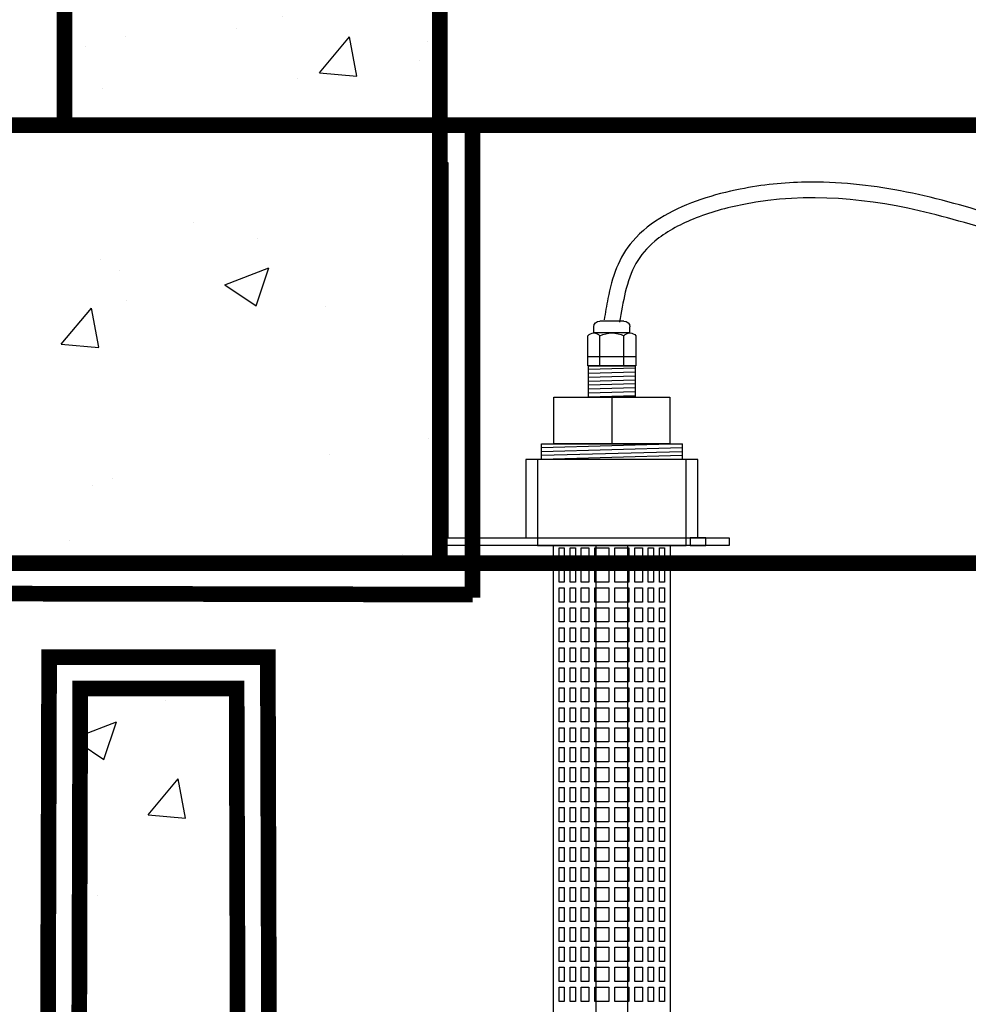
# Model space of a CAD drawing. Extents: x 0 to 406, y 0 to 314.
# Drawn here: x 112 to 127, y 179 to 195 of the extents above; entities that cross this region are included whole.
import ezdxf

# ---------------------------------------------------------------- set-up
doc = ezdxf.new("R2010")
doc.units = 0
doc.header["$LTSCALE"] = 20
doc.header["$MEASUREMENT"] = 0
doc.linetypes.add('HIDDEN', pattern=[0.375, 0.25, -0.125])
for name, color, linetype in [('CON', 6, 'CONTINUOUS'), ('Controls', 4, 'CONTINUOUS'), ('DIM', 1, 'CONTINUOUS')]:
    doc.layers.add(name, color=color, linetype=linetype)
pattern_1 = [(50, (-0.719, 0), (7.1726, -0.62752), [0.75, -8.25]), (355, (-0.719, 0), (-1.38751, 7.52192), [0.6, -6.6]), (100.4514, (-0.1216, -0.052), (5.78509, 6.8944), [0.6374, -7.01142]), (46.184, (-0.719, 2), (10.6724, -1.6552), [1.125, -12.375]), (96.6356, (0.17, 1.862), (9.3466, 9.7412), [0.9561, -10.51714]), (351.184, (-0.719, 2), (9.3466, 9.7412), [0.9, -9.9]), (21, (0.281, 1.5), (5.96907, -4.02619), [0.75, -8.25]), (326, (0.281, 1.5), (2.43315, 7.2515), [0.6, -6.6]), (71.4514, (0.778, 1.1645), (8.40222, 3.22531), [0.6374, -7.01142]), (37.5, (-0.7193, 0), (0.1216, 3.328939), [0, -6.52, 0, -6.7, 0, -6.625]), (7.5, (-0.7193, 0), (2.630695, 3.944117), [0, -3.82, 0, -6.37, 0, -2.525]), (327.5, (-2.9493, 0), (5.338224, -0.22555), [0, -2.5, 0, -7.8, 0, -10.35]), (317.5, (-3.9493, 0), (5.83186, 1.00105), [0, -3.25, 0, -5.18, 0, -7.35])]

# ---------------------------------------------------------------- blocks, each defined once
blk = doc.blocks.new('A$C03DB74EB')
at = {"layer": 'Controls'}
for p, q in [((-3.039, -0.82), (-3.039, -0.725)), ((-2.943, -0.63), (-2.557, -0.63)), ((-2.461, -0.82), (-2.461, -0.725)), ((-3.039, -0.82), (-2.461, -0.82)), ((-2.942, -1.344), (-2.942, -0.868)), ((-2.558, -1.344), (-2.558, -0.868)), ((-3.135, -1.201), (-2.365, -1.201)), ((-2.75, -1.844), (-2.75, -2.594))]:
    blk.add_line(p, q, dxfattribs=at)
at = {"layer": 'Controls', "color": 9}
for p, q in [((-3.125, -1.385), (-2.375, -1.406)), ((-3.125, -1.448), (-2.375, -1.469)), ((-3.125, -1.51), (-2.375, -1.531)), ((-3.125, -1.573), (-2.375, -1.594)), ((-3.125, -1.635), (-2.375, -1.656)), ((-3.125, -1.698), (-2.375, -1.719)), ((-3.125, -1.76), (-2.375, -1.781)), ((-3.125, -1.823), (-2.375, -1.844)), ((-3.875, -2.594), (-1.625, -2.656)), ((-3.875, -2.656), (-1.625, -2.719)), ((-3.875, -2.719), (-1.625, -2.781)), ((-3.875, -2.781), (-1.625, -2.844))]:
    blk.add_line(p, q, dxfattribs=at)
at = {"layer": 'Controls'}
for points in [[(-4.625, -4.094), (-4.625, -4.219), (0, -4.219), (0, 1.906), (-0.125, 1.906), (-0.125, -4.094), (-4.625, -4.094)], [(-3.125, -1.844), (-2.375, -1.844), (-2.375, -1.344), (-3.125, -1.344)], [(-3.678, -2.594), (-1.822, -2.594), (-1.822, -1.844), (-3.678, -1.844)], [(-1.375, -4.094), (-4.125, -4.094), (-4.125, -2.844), (-1.375, -2.844)], [(-3.594, -4.482), (-3.512, -4.482), (-3.512, -4.256), (-3.594, -4.256)], [(-3.332, -4.256), (-3.418, -4.256), (-3.418, -4.482), (-3.332, -4.482)], [(-3.116, -4.256), (-3.239, -4.256), (-3.239, -4.482), (-3.116, -4.482)], [(-2.797, -4.256), (-3.022, -4.256), (-3.022, -4.482), (-2.797, -4.482)], [(-2.703, -4.482), (-2.478, -4.482), (-2.478, -4.256), (-2.703, -4.256)], [(-2.384, -4.256), (-2.384, -4.482), (-2.261, -4.482), (-2.261, -4.256)], [(-2.168, -4.256), (-2.168, -4.482), (-2.082, -4.482), (-2.082, -4.256)], [(-1.906, -4.256), (-1.988, -4.256), (-1.988, -4.482), (-1.906, -4.482)], [(-3.594, -4.801), (-3.512, -4.801), (-3.512, -4.575), (-3.594, -4.575)], [(-3.332, -4.575), (-3.418, -4.575), (-3.418, -4.801), (-3.332, -4.801)], [(-3.116, -4.575), (-3.239, -4.575), (-3.239, -4.801), (-3.116, -4.801)], [(-3.022, -4.801), (-2.797, -4.801), (-2.797, -4.575), (-3.022, -4.575)], [(-2.703, -4.801), (-2.478, -4.801), (-2.478, -4.575), (-2.703, -4.575)], [(-2.384, -4.575), (-2.384, -4.801), (-2.261, -4.801), (-2.261, -4.575)], [(-2.168, -4.575), (-2.168, -4.801), (-2.082, -4.801), (-2.082, -4.575)], [(-1.906, -4.575), (-1.988, -4.575), (-1.988, -4.801), (-1.906, -4.801)], [(-3.594, -5.12), (-3.512, -5.12), (-3.512, -4.894), (-3.594, -4.894)], [(-3.332, -4.894), (-3.418, -4.894), (-3.418, -5.12), (-3.332, -5.12)], [(-3.116, -4.894), (-3.239, -4.894), (-3.239, -5.12), (-3.116, -5.12)], [(-3.022, -4.894), (-3.022, -5.12), (-2.797, -5.12), (-2.797, -4.894)], [(-2.703, -4.894), (-2.703, -5.12), (-2.478, -5.12), (-2.478, -4.894)], [(-2.384, -4.894), (-2.384, -5.12), (-2.261, -5.12), (-2.261, -4.894)], [(-2.168, -4.894), (-2.168, -5.12), (-2.082, -5.12), (-2.082, -4.894)], [(-1.906, -4.894), (-1.988, -4.894), (-1.988, -5.12), (-1.906, -5.12)], [(-3.594, -5.439), (-3.512, -5.439), (-3.512, -5.214), (-3.594, -5.214)], [(-3.332, -5.214), (-3.418, -5.214), (-3.418, -5.439), (-3.332, -5.439)], [(-3.116, -5.439), (-3.116, -5.214), (-3.239, -5.214), (-3.239, -5.439)], [(-2.797, -5.214), (-3.022, -5.214), (-3.022, -5.439), (-2.797, -5.439)], [(-2.478, -5.439), (-2.478, -5.214), (-2.703, -5.214), (-2.703, -5.439)], [(-2.384, -5.439), (-2.261, -5.439), (-2.261, -5.214), (-2.384, -5.214)], [(-2.168, -5.214), (-2.168, -5.439), (-2.082, -5.439), (-2.082, -5.214)], [(-1.906, -5.214), (-1.988, -5.214), (-1.988, -5.439), (-1.906, -5.439)], [(-3.594, -5.758), (-3.512, -5.758), (-3.512, -5.533), (-3.594, -5.533)], [(-3.332, -5.533), (-3.418, -5.533), (-3.418, -5.758), (-3.332, -5.758)], [(-3.116, -5.533), (-3.239, -5.533), (-3.239, -5.758), (-3.116, -5.758)], [(-2.797, -5.533), (-3.022, -5.533), (-3.022, -5.758), (-2.797, -5.758)], [(-2.703, -5.758), (-2.478, -5.758), (-2.478, -5.533), (-2.703, -5.533)], [(-2.384, -5.533), (-2.384, -5.758), (-2.261, -5.758), (-2.261, -5.533)], [(-2.168, -5.533), (-2.168, -5.758), (-2.082, -5.758), (-2.082, -5.533)], [(-1.906, -5.533), (-1.988, -5.533), (-1.988, -5.758), (-1.906, -5.758)], [(-3.594, -6.077), (-3.512, -6.077), (-3.512, -5.852), (-3.594, -5.852)], [(-3.332, -5.852), (-3.418, -5.852), (-3.418, -6.077), (-3.332, -6.077)], [(-3.116, -5.852), (-3.239, -5.852), (-3.239, -6.077), (-3.116, -6.077)], [(-2.797, -5.852), (-3.022, -5.852), (-3.022, -6.077), (-2.797, -6.077)], [(-2.703, -6.077), (-2.478, -6.077), (-2.478, -5.852), (-2.703, -5.852)], [(-2.384, -5.852), (-2.384, -6.077), (-2.261, -6.077), (-2.261, -5.852)], [(-2.168, -5.852), (-2.168, -6.077), (-2.082, -6.077), (-2.082, -5.852)], [(-1.906, -5.852), (-1.988, -5.852), (-1.988, -6.077), (-1.906, -6.077)], [(-3.594, -6.396), (-3.512, -6.396), (-3.512, -6.171), (-3.594, -6.171)], [(-3.332, -6.171), (-3.418, -6.171), (-3.418, -6.396), (-3.332, -6.396)], [(-3.116, -6.171), (-3.239, -6.171), (-3.239, -6.396), (-3.116, -6.396)], [(-2.797, -6.396), (-2.797, -6.171), (-3.022, -6.171), (-3.022, -6.396)], [(-2.703, -6.171), (-2.703, -6.396), (-2.478, -6.396), (-2.478, -6.171)], [(-2.384, -6.171), (-2.384, -6.396), (-2.261, -6.396), (-2.261, -6.171)], [(-2.168, -6.171), (-2.168, -6.396), (-2.082, -6.396), (-2.082, -6.171)], [(-1.906, -6.171), (-1.988, -6.171), (-1.988, -6.396), (-1.906, -6.396)], [(-3.594, -6.715), (-3.512, -6.715), (-3.512, -6.49), (-3.594, -6.49)], [(-3.332, -6.49), (-3.418, -6.49), (-3.418, -6.715), (-3.332, -6.715)], [(-3.116, -6.49), (-3.239, -6.49), (-3.239, -6.715), (-3.116, -6.715)], [(-2.797, -6.49), (-3.022, -6.49), (-3.022, -6.715), (-2.797, -6.715)], [(-2.703, -6.715), (-2.478, -6.715), (-2.478, -6.49), (-2.703, -6.49)], [(-2.384, -6.49), (-2.384, -6.715), (-2.261, -6.715), (-2.261, -6.49)], [(-2.168, -6.49), (-2.168, -6.715), (-2.082, -6.715), (-2.082, -6.49)], [(-1.906, -6.49), (-1.988, -6.49), (-1.988, -6.715), (-1.906, -6.715)], [(-3.594, -7.034), (-3.512, -7.034), (-3.512, -6.809), (-3.594, -6.809)], [(-3.332, -6.809), (-3.418, -6.809), (-3.418, -7.034), (-3.332, -7.034)], [(-3.116, -6.809), (-3.239, -6.809), (-3.239, -7.034), (-3.116, -7.034)], [(-2.797, -6.809), (-3.022, -6.809), (-3.022, -7.034), (-2.797, -7.034)], [(-2.703, -7.034), (-2.478, -7.034), (-2.478, -6.809), (-2.703, -6.809)], [(-2.384, -6.809), (-2.384, -7.034), (-2.261, -7.034), (-2.261, -6.809)], [(-2.168, -6.809), (-2.168, -7.034), (-2.082, -7.034), (-2.082, -6.809)], [(-1.906, -6.809), (-1.988, -6.809), (-1.988, -7.034), (-1.906, -7.034)], [(-3.594, -7.353), (-3.512, -7.353), (-3.512, -7.128), (-3.594, -7.128)], [(-3.332, -7.128), (-3.418, -7.128), (-3.418, -7.353), (-3.332, -7.353)], [(-3.116, -7.128), (-3.239, -7.128), (-3.239, -7.353), (-3.116, -7.353)], [(-2.797, -7.128), (-3.022, -7.128), (-3.022, -7.353), (-2.797, -7.353)], [(-2.703, -7.353), (-2.478, -7.353), (-2.478, -7.128), (-2.703, -7.128)], [(-2.384, -7.128), (-2.384, -7.353), (-2.261, -7.353), (-2.261, -7.128)], [(-2.168, -7.128), (-2.168, -7.353), (-2.082, -7.353), (-2.082, -7.128)], [(-1.906, -7.128), (-1.988, -7.128), (-1.988, -7.353), (-1.906, -7.353)], [(-3.594, -7.673), (-3.512, -7.673), (-3.512, -7.447), (-3.594, -7.447)], [(-3.332, -7.447), (-3.418, -7.447), (-3.418, -7.673), (-3.332, -7.673)], [(-3.116, -7.447), (-3.239, -7.447), (-3.239, -7.673), (-3.116, -7.673)], [(-2.797, -7.447), (-3.022, -7.447), (-3.022, -7.673), (-2.797, -7.673)], [(-2.703, -7.673), (-2.478, -7.673), (-2.478, -7.447), (-2.703, -7.447)], [(-2.384, -7.447), (-2.384, -7.673), (-2.261, -7.673), (-2.261, -7.447)], [(-2.168, -7.447), (-2.168, -7.673), (-2.082, -7.673), (-2.082, -7.447)], [(-1.906, -7.447), (-1.988, -7.447), (-1.988, -7.673), (-1.906, -7.673)], [(-3.594, -7.992), (-3.512, -7.992), (-3.512, -7.766), (-3.594, -7.766)], [(-3.332, -7.766), (-3.418, -7.766), (-3.418, -7.992), (-3.332, -7.992)], [(-3.116, -7.766), (-3.239, -7.766), (-3.239, -7.992), (-3.116, -7.992)], [(-2.797, -7.766), (-3.022, -7.766), (-3.022, -7.992), (-2.797, -7.992)], [(-2.703, -7.992), (-2.478, -7.992), (-2.478, -7.766), (-2.703, -7.766)], [(-2.384, -7.766), (-2.384, -7.992), (-2.261, -7.992), (-2.261, -7.766)], [(-2.168, -7.766), (-2.168, -7.992), (-2.082, -7.992), (-2.082, -7.766)], [(-1.906, -7.766), (-1.988, -7.766), (-1.988, -7.992), (-1.906, -7.992)], [(-3.594, -8.311), (-3.512, -8.311), (-3.512, -8.085), (-3.594, -8.085)], [(-3.332, -8.085), (-3.418, -8.085), (-3.418, -8.311), (-3.332, -8.311)], [(-3.116, -8.085), (-3.239, -8.085), (-3.239, -8.311), (-3.116, -8.311)], [(-2.797, -8.085), (-3.022, -8.085), (-3.022, -8.311), (-2.797, -8.311)], [(-2.478, -8.311), (-2.478, -8.085), (-2.703, -8.085), (-2.703, -8.311)], [(-2.384, -8.085), (-2.384, -8.311), (-2.261, -8.311), (-2.261, -8.085)], [(-2.168, -8.085), (-2.168, -8.311), (-2.082, -8.311), (-2.082, -8.085)], [(-1.906, -8.085), (-1.988, -8.085), (-1.988, -8.311), (-1.906, -8.311)], [(-3.594, -8.63), (-3.512, -8.63), (-3.512, -8.404), (-3.594, -8.404)], [(-3.332, -8.404), (-3.418, -8.404), (-3.418, -8.63), (-3.332, -8.63)], [(-3.116, -8.63), (-3.116, -8.404), (-3.239, -8.404), (-3.239, -8.63)], [(-2.797, -8.404), (-3.022, -8.404), (-3.022, -8.63), (-2.797, -8.63)], [(-2.703, -8.63), (-2.478, -8.63), (-2.478, -8.404), (-2.703, -8.404)], [(-2.384, -8.63), (-2.261, -8.63), (-2.261, -8.404), (-2.384, -8.404)], [(-2.168, -8.404), (-2.168, -8.63), (-2.082, -8.63), (-2.082, -8.404)], [(-1.906, -8.404), (-1.988, -8.404), (-1.988, -8.63), (-1.906, -8.63)], [(-3.594, -8.949), (-3.512, -8.949), (-3.512, -8.724), (-3.594, -8.724)], [(-3.332, -8.724), (-3.418, -8.724), (-3.418, -8.949), (-3.332, -8.949)], [(-3.116, -8.724), (-3.239, -8.724), (-3.239, -8.949), (-3.116, -8.949)], [(-2.797, -8.724), (-3.022, -8.724), (-3.022, -8.949), (-2.797, -8.949)], [(-2.703, -8.724), (-2.703, -8.949), (-2.478, -8.949), (-2.478, -8.724)], [(-2.384, -8.724), (-2.384, -8.949), (-2.261, -8.949), (-2.261, -8.724)], [(-2.168, -8.724), (-2.168, -8.949), (-2.082, -8.949), (-2.082, -8.724)], [(-1.906, -8.724), (-1.988, -8.724), (-1.988, -8.949), (-1.906, -8.949)], [(-3.594, -9.268), (-3.512, -9.268), (-3.512, -9.043), (-3.594, -9.043)], [(-3.332, -9.043), (-3.418, -9.043), (-3.418, -9.268), (-3.332, -9.268)], [(-3.116, -9.268), (-3.116, -9.043), (-3.239, -9.043), (-3.239, -9.268)], [(-2.797, -9.268), (-2.797, -9.043), (-3.022, -9.043), (-3.022, -9.268)], [(-2.703, -9.268), (-2.478, -9.268), (-2.478, -9.043), (-2.703, -9.043)], [(-2.384, -9.043), (-2.384, -9.268), (-2.261, -9.268), (-2.261, -9.043)], [(-2.168, -9.043), (-2.168, -9.268), (-2.082, -9.268), (-2.082, -9.043)], [(-1.906, -9.043), (-1.988, -9.043), (-1.988, -9.268), (-1.906, -9.268)], [(-3.594, -9.587), (-3.512, -9.587), (-3.512, -9.362), (-3.594, -9.362)], [(-3.332, -9.362), (-3.418, -9.362), (-3.418, -9.587), (-3.332, -9.587)], [(-3.116, -9.362), (-3.239, -9.362), (-3.239, -9.587), (-3.116, -9.587)], [(-2.797, -9.362), (-3.022, -9.362), (-3.022, -9.587), (-2.797, -9.587)], [(-2.478, -9.587), (-2.478, -9.362), (-2.703, -9.362), (-2.703, -9.587)], [(-2.384, -9.362), (-2.384, -9.587), (-2.261, -9.587), (-2.261, -9.362)], [(-2.168, -9.362), (-2.168, -9.587), (-2.082, -9.587), (-2.082, -9.362)], [(-1.906, -9.362), (-1.988, -9.362), (-1.988, -9.587), (-1.906, -9.587)], [(-3.594, -9.906), (-3.512, -9.906), (-3.512, -9.681), (-3.594, -9.681)], [(-3.332, -9.681), (-3.418, -9.681), (-3.418, -9.906), (-3.332, -9.906)], [(-3.116, -9.681), (-3.239, -9.681), (-3.239, -9.906), (-3.116, -9.906)], [(-2.797, -9.681), (-3.022, -9.681), (-3.022, -9.906), (-2.797, -9.906)], [(-2.478, -9.681), (-2.703, -9.681), (-2.703, -9.906), (-2.478, -9.906)], [(-2.384, -9.681), (-2.384, -9.906), (-2.261, -9.906), (-2.261, -9.681)], [(-2.168, -9.681), (-2.168, -9.906), (-2.082, -9.906), (-2.082, -9.681)], [(-1.906, -9.681), (-1.988, -9.681), (-1.988, -9.906), (-1.906, -9.906)], [(-3.594, -10.225), (-3.512, -10.225), (-3.512, -10), (-3.594, -10)], [(-3.332, -10), (-3.418, -10), (-3.418, -10.225), (-3.332, -10.225)], [(-3.116, -10), (-3.239, -10), (-3.239, -10.225), (-3.116, -10.225)], [(-2.797, -10), (-3.022, -10), (-3.022, -10.225), (-2.797, -10.225)], [(-2.703, -10.225), (-2.478, -10.225), (-2.478, -10), (-2.703, -10)], [(-2.384, -10), (-2.384, -10.225), (-2.261, -10.225), (-2.261, -10)], [(-2.168, -10), (-2.168, -10.225), (-2.082, -10.225), (-2.082, -10)], [(-1.906, -10), (-1.988, -10), (-1.988, -10.225), (-1.906, -10.225)], [(-3.594, -10.544), (-3.512, -10.544), (-3.512, -10.319), (-3.594, -10.319)], [(-3.332, -10.319), (-3.418, -10.319), (-3.418, -10.544), (-3.332, -10.544)], [(-3.116, -10.319), (-3.239, -10.319), (-3.239, -10.544), (-3.116, -10.544)], [(-2.797, -10.319), (-3.022, -10.319), (-3.022, -10.544), (-2.797, -10.544)], [(-2.703, -10.544), (-2.478, -10.544), (-2.478, -10.319), (-2.703, -10.319)], [(-2.384, -10.319), (-2.384, -10.544), (-2.261, -10.544), (-2.261, -10.319)], [(-2.168, -10.319), (-2.168, -10.544), (-2.082, -10.544), (-2.082, -10.319)], [(-1.906, -10.319), (-1.988, -10.319), (-1.988, -10.544), (-1.906, -10.544)], [(-3.594, -10.864), (-3.512, -10.864), (-3.512, -10.638), (-3.594, -10.638)], [(-3.332, -10.638), (-3.418, -10.638), (-3.418, -10.864), (-3.332, -10.864)], [(-3.116, -10.638), (-3.239, -10.638), (-3.239, -10.864), (-3.116, -10.864)], [(-2.797, -10.638), (-3.022, -10.638), (-3.022, -10.864), (-2.797, -10.864)], [(-2.703, -10.864), (-2.478, -10.864), (-2.478, -10.638), (-2.703, -10.638)], [(-2.384, -10.638), (-2.384, -10.864), (-2.261, -10.864), (-2.261, -10.638)], [(-2.168, -10.638), (-2.168, -10.864), (-2.082, -10.864), (-2.082, -10.638)], [(-1.906, -10.638), (-1.988, -10.638), (-1.988, -10.864), (-1.906, -10.864)], [(-3.594, -11.183), (-3.512, -11.183), (-3.512, -10.957), (-3.594, -10.957)], [(-3.332, -10.957), (-3.418, -10.957), (-3.418, -11.183), (-3.332, -11.183)], [(-3.116, -10.957), (-3.239, -10.957), (-3.239, -11.183), (-3.116, -11.183)], [(-2.797, -11.183), (-2.797, -10.957), (-3.022, -10.957), (-3.022, -11.183)], [(-2.703, -10.957), (-2.703, -11.183), (-2.478, -11.183), (-2.478, -10.957)], [(-2.384, -10.957), (-2.384, -11.183), (-2.261, -11.183), (-2.261, -10.957)], [(-2.168, -10.957), (-2.168, -11.183), (-2.082, -11.183), (-2.082, -10.957)], [(-1.906, -10.957), (-1.988, -10.957), (-1.988, -11.183), (-1.906, -11.183)], [(-3.594, -11.502), (-3.512, -11.502), (-3.512, -11.276), (-3.594, -11.276)], [(-3.332, -11.276), (-3.418, -11.276), (-3.418, -11.502), (-3.332, -11.502)], [(-3.116, -11.502), (-3.116, -11.276), (-3.239, -11.276), (-3.239, -11.502)], [(-2.797, -11.276), (-3.022, -11.276), (-3.022, -11.502), (-2.797, -11.502)], [(-2.703, -11.502), (-2.478, -11.502), (-2.478, -11.276), (-2.703, -11.276)], [(-2.384, -11.502), (-2.261, -11.502), (-2.261, -11.276), (-2.384, -11.276)], [(-2.168, -11.276), (-2.168, -11.502), (-2.082, -11.502), (-2.082, -11.276)], [(-1.906, -11.276), (-1.988, -11.276), (-1.988, -11.502), (-1.906, -11.502)]]:
    blk.add_lwpolyline(points, close=True, dxfattribs=at)
at = {"layer": 'Controls', "color": 9, "linetype": 'HIDDEN', "ltscale": 0.5}
for points in [[(0, -0.656), (-0.125, -0.656), (-0.125, 0.656), (0, 0.656)], [(-1.563, -4.219), (-3.938, -4.219), (-3.938, -2.844), (-1.563, -2.844)], [(-4.25, -4.094), (-4, -4.094), (-4, -4.219), (-4.25, -4.219)]]:
    blk.add_lwpolyline(points, close=True, dxfattribs=at)
at = {"layer": 'Controls'}
for points in [[(-3.135, -0.868), (-3.135, -1.344), (-2.365, -1.344), (-2.365, -0.868)], [(-1.625, -2.844), (-1.625, -2.594), (-3.875, -2.594), (-3.875, -2.844)], [(-1.812, -4.219), (-1.812, -27.344)], [(-3.687, -27.344), (-3.687, -4.219)]]:
    blk.add_lwpolyline(points, dxfattribs=at)
at = {"layer": 'Controls', "color": 9}
for points in [[(-3, -4.219), (-3, -24.281)], [(-2.5, -24.281), (-2.5, -4.219)]]:
    blk.add_lwpolyline(points, dxfattribs=at)
at = {"layer": 'Controls'}
for centre, radius, start, end in [((-2.943, -0.725), 0.0952, 90, 180), ((-2.557, -0.725), 0.0952, 360, 90), ((-3.039, -0.941), 0.121, 37.341, 142.659), ((-2.75, -1.233), 0.413, 62.2042, 117.7958), ((-2.461, -0.941), 0.121, 37.341, 142.659)]:
    blk.add_arc(centre, radius, start, end, dxfattribs=at)

msp = doc.modelspace()

# ---------------------------------------------------------------- hatches: boundary and pattern name
at = {"layer": 'CON', "linetype": 'Continuous'}
h = msp.add_hatch(dxfattribs=at)
h.set_pattern_fill('AR-CONC', color=9, scale=0.75)
h.set_pattern_definition([(50, (-1553.6427, -172.2984), (5.379451, -0.470641), [0.5625, -6.1875]), (355, (-1553.643, -172.2984), (-1.040635, 5.641441), [0.45, -4.95]), (100.45144, (-1553.1945, -172.3376), (4.338816, 5.1708), [0.478051, -5.258566]), (46.1842, (-1553.643, -170.7984), (8.00431, -1.241395), [0.84375, -9.28125]), (96.63564, (-1552.976, -170.902), (7.009965, 7.30589), [0.717078, -7.887853]), (351.18416, (-1553.643, -170.7984), (7.009965, 7.30589), [0.675, -7.425]), (21, (-1552.8927, -171.1734), (4.476803, -3.019642), [0.5625, -6.1875]), (326, (-1552.893, -171.1734), (1.824865, 5.438625), [0.45, -4.95]), (71.45144, (-1552.5197, -171.425), (6.301668, 2.418984), [0.478051, -5.258566]), (37.5, (-1553.6427, -172.2984), (0.091199, 2.496704), [0, -4.89, 0, -5.025, 0, -4.96875]), (7.5, (-1553.6427, -172.2984), (1.9730215, 2.958088), [0, -2.865, 0, -4.7775, 0, -1.89375]), (327.5, (-1555.3152, -172.2984), (4.0036683, -0.1691615), [0, -1.875, 0, -5.85, 0, -7.7625]), (317.5, (-1556.0652, -172.2984), (4.373896, 0.7507874), [0, -2.4375, 0, -3.885, 0, -5.5125])])
h.paths.add_polyline_path([(112.501, 196.417), (112.501, 193.417), (148.501, 193.417), (148.501, 196.417)])
h.paths.add_polyline_path([(118.501, 196.417), (118.501, 193.417), (142.501, 193.417), (142.501, 196.417)], flags=16)
at = {"layer": 'DIM', "linetype": 'Continuous'}
h = msp.add_hatch(dxfattribs=at)
h.set_pattern_fill('AR-CONC', color=9)
h.set_pattern_definition([(50, (-268.2327, -53.3074), (7.1726, -0.62752), [0.75, -8.25]), (355, (-268.233, -53.307), (-1.38751, 7.52192), [0.6, -6.6]), (100.4514, (-267.635, -53.3596), (5.78509, 6.8944), [0.6374, -7.01142]), (46.1842, (-268.233, -51.307), (10.67241, -1.6552), [1.125, -12.375]), (96.6356, (-267.343, -51.445), (9.34662, 9.74119), [0.9561, -10.51714]), (351.1842, (-268.233, -51.307), (9.34662, 9.74119), [0.9, -9.9]), (21, (-267.2327, -51.8074), (5.96907, -4.02619), [0.75, -8.25]), (326, (-267.233, -51.807), (2.43315, 7.2515), [0.6, -6.6]), (71.4514, (-266.735, -52.143), (8.40222, 3.22531), [0.6374, -7.01142]), (37.5, (-268.2327, -53.3074), (0.121599, 3.328939), [0, -6.52, 0, -6.7, 0, -6.625]), (7.5, (-268.2327, -53.3074), (2.630695, 3.944117), [0, -3.82, 0, -6.37, 0, -2.525]), (327.5, (-270.4627, -53.3074), (5.338224, -0.225549), [0, -2.5, 0, -7.8, 0, -10.35]), (317.5, (-271.4627, -53.3074), (5.83186, 1.00105), [0, -3.25, 0, -5.18, 0, -7.35])])
h.paths.add_polyline_path([(118.501, 196.417), (112.501, 196.417), (112.501, 193.417), (118.501, 193.417)])
h = msp.add_hatch(dxfattribs=at)
h.set_pattern_fill('AR-CONC', color=9)
h.set_pattern_definition(pattern_1)
h.paths.add_polyline_path([(107.998, 186.417), (118.501, 186.417), (118.501, 193.417), (107.998, 193.417)])
h = msp.add_hatch(dxfattribs=at)
h.set_pattern_fill('AR-CONC', color=9)
h.set_pattern_definition(pattern_1)
h.paths.add_polyline_path([(112.605, 136.071), (115.398, 136.066), (115.251, 184.417), (112.751, 184.417)])

# ---------------------------------------------------------------- linework, layer by layer
at = {"layer": 'CON', "linetype": 'Continuous', "const_width": 0.25}
for points in [[(112.501, 196.417), (112.501, 193.417), (148.501, 193.417), (148.501, 196.417)], [(112.605, 136.071), (115.398, 136.066), (115.251, 184.417), (112.751, 184.417)]]:
    msp.add_lwpolyline(points, close=True, dxfattribs=at)
at = {"layer": 'CON', "linetype": 'HIDDEN', "ltscale": 0.25, "const_width": 0.25}
for points in [[(118.501, 196.417), (118.501, 193.417), (142.501, 193.417), (142.501, 196.417)], [(118.501, 193.417), (118.501, 186.417), (142.501, 186.417), (142.501, 193.417)]]:
    msp.add_lwpolyline(points, close=True, dxfattribs=at)
at = {"layer": 'CON', "linetype": 'Continuous', "const_width": 0.25}
for points in [[(154.501, 187.417), (154.501, 192.917), (154.001, 193.417), (45.001, 193.417), (44.501, 192.917), (44.501, 187.417), (49.001, 187.417)], [(107.998, 186.417), (149.981, 186.417)]]:
    msp.add_lwpolyline(points, dxfattribs=at)
at = {"layer": 'CON', "linetype": 'HIDDEN', "ltscale": 0.25, "const_width": 0.25}
for points in [[(119.023, 185.864), (119.023, 193.417)], [(107.482, 185.94), (119.023, 185.916)], [(112.105, 136.072), (112.253, 184.917), (115.75, 184.917), (115.898, 136.066)]]:
    msp.add_lwpolyline(points, dxfattribs=at)
at = {"layer": 'Controls', "linetype": 'Continuous'}
for points, knots in [([(140.502, 187.724), (140.506, 187.619), (140.51, 187.52), (140.49, 187.317), (140.467, 187.21), (140.407, 187.058), (140.376, 187.005), (140.296, 186.916), (140.239, 186.887), (140.085, 186.856), (139.988, 186.859), (139.771, 186.896), (139.652, 186.929), (139.353, 187.032), (139.17, 187.108), (138.639, 187.331), (138.316, 187.473), (137.409, 187.887), (136.887, 188.143), (135.098, 188.982), (133.712, 189.573), (131.737, 190.37), (131.149, 190.603), (129.986, 191.051), (129.407, 191.267), (128.344, 191.648), (127.861, 191.818), (126.877, 192.131), (126.376, 192.27), (125.37, 192.461), (124.864, 192.516), (124.004, 192.5), (123.656, 192.465), (122.885, 192.311), (122.452, 192.18), (121.896, 191.857), (121.724, 191.725), (121.475, 191.438), (121.387, 191.291), (121.262, 190.979), (121.221, 190.814), (121.165, 190.534), (121.147, 190.42), (121.128, 190.308)], [0, 0, 0, 0, 0.321982, 0.321982, 0.643965, 0.643965, 0.877057, 0.877057, 1.213488, 1.213488, 1.549918, 1.549918, 1.886349, 1.886349, 2.36198, 2.36198, 3.347661, 3.347661, 5.319023, 5.319023, 9.692893, 9.692893, 11.555615, 11.555615, 13.418337, 13.418337, 14.948862, 14.948862, 16.479387, 16.479387, 17.968592, 17.968592, 18.962302, 18.962302, 20.139559, 20.139559, 20.749323, 20.749323, 21.232439, 21.232439, 21.715555, 21.715555, 22.042821, 22.042821, 22.042821, 22.042821]), ([(140.751, 187.735), (140.756, 187.633), (140.76, 187.526), (140.737, 187.254), (140.701, 187.091), (140.584, 186.861), (140.52, 186.779), (140.362, 186.666), (140.271, 186.634), (140.084, 186.607), (139.986, 186.61), (139.654, 186.655), (139.407, 186.744), (138.932, 186.934), (138.71, 187.03), (138.29, 187.212), (138.091, 187.301), (137.521, 187.561), (137.174, 187.726), (136.538, 188.03), (136.247, 188.169), (135.64, 188.448), (135.329, 188.589), (134.375, 189.011), (133.715, 189.292), (132.37, 189.848), (131.685, 190.122), (130.406, 190.623), (129.807, 190.851), (128.736, 191.244), (128.265, 191.412), (127.312, 191.735), (126.831, 191.887), (125.375, 192.245), (124.385, 192.353), (123.087, 192.097), (122.808, 192.021), (122.32, 191.822), (122.108, 191.705), (121.813, 191.457), (121.71, 191.339), (121.558, 191.071), (121.506, 190.915), (121.429, 190.594), (121.402, 190.432), (121.375, 190.267)], [0, 0, 0, 0, 0.309497, 0.309497, 0.71945, 0.71945, 0.981938, 0.981938, 1.244427, 1.244427, 1.506915, 1.506915, 2.123522, 2.123522, 2.740128, 2.740128, 3.356735, 3.356735, 4.589948, 4.589948, 5.6506, 5.6506, 6.711253, 6.711253, 8.832557, 8.832557, 10.986013, 10.986013, 12.91937, 12.91937, 14.427872, 14.427872, 15.936374, 15.936374, 18.953377, 18.953377, 19.760587, 19.760587, 20.492835, 20.492835, 21.027938, 21.027938, 21.563041, 21.563041, 22.042821, 22.042821, 22.042821, 22.042821])]:
    msp.add_open_spline(points, degree=3, knots=knots, dxfattribs=at)
at = {"layer": 'DIM', "linetype": 'Continuous'}
msp.add_lwpolyline([(107.998, 186.417), (118.501, 186.417), (118.501, 193.417), (107.998, 193.417)], close=True, dxfattribs=at)

# ---------------------------------------------------------------- block references
at = {"layer": 'Controls', "linetype": 'Continuous', "xscale": -1}
msp.add_blockref('A$C03DB74EB', (118.501, 190.917), dxfattribs=at)

doc.saveas('drawing.dxf')
